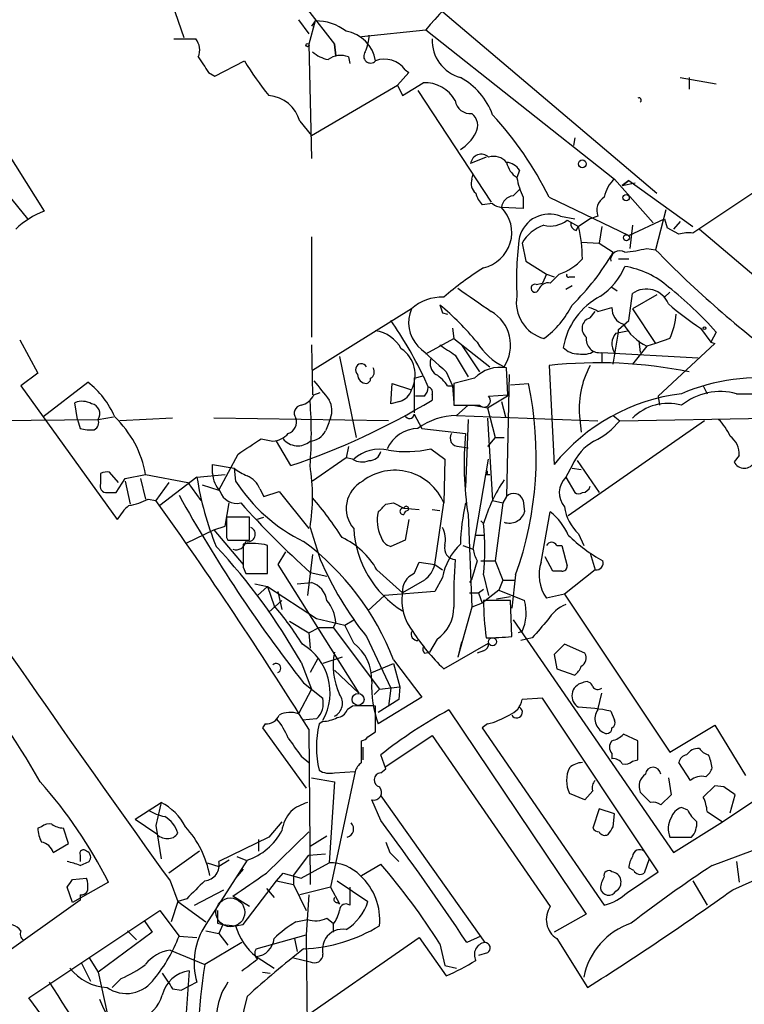
# Model space of a CAD drawing. Extents: x 8 to 21807, y -20653 to 1259.
# Drawn here: x 655 to 703, y 831 to 895 of the extents above; entities that cross this region are included whole.
import ezdxf

# ---------------------------------------------------------------- set-up
doc = ezdxf.new("R2010")
doc.units = 0
doc.header["$MEASUREMENT"] = 0
doc.layers.add('MAIN', color=5, linetype='CONTINUOUS')

msp = doc.modelspace()

# ---------------------------------------------------------------- linework, layer by layer
at = {"layer": 'MAIN'}
for p, q in [((666.3267, 894.3031), (665.5647, 896.5044)), ((674.4547, 896.1657), (676.2327, 893.8797)), ((683.0907, 896.2504), (697.484, 884.0584)), ((673.862, 895.4884), (674.5393, 894.5571)), ((674.9627, 895.4037), (674.5393, 893.8797)), ((674.9627, 895.4037), (674.7087, 895.0651)), ((678.0107, 894.3877), (682.244, 894.8111)), ((682.244, 894.8111), (694.69, 884.9897)), ((665.6493, 894.2184), (667.0887, 894.2184)), ((674.5393, 893.8797), (674.7087, 886.3444)), ((676.3173, 893.1177), (676.2327, 893.8797)), ((676.2327, 893.8797), (676.3173, 893.1177)), ((668.3587, 891.7631), (670.306, 892.7791)), ((677.164, 893.0331), (677.2487, 892.6097)), ((667.9353, 892.0171), (668.3587, 891.7631)), ((681.1433, 892.0171), (680.3813, 891.1704)), ((680.8893, 892.1864), (681.1433, 892.0171)), ((680.72, 890.4931), (682.0747, 891.3397)), ((699.008, 891.6784), (701.3787, 891.2551)), ((699.6007, 891.6784), (699.6007, 890.9164)), ((674.7087, 887.8684), (680.3813, 891.1704)), ((680.3813, 891.1704), (680.72, 890.4931)), ((681.736, 890.8317), (686.562, 883.4657)), ((653.2033, 889.0537), (657.098, 882.8731)), ((673.9467, 888.7997), (674.7087, 887.8684)), ((651.1713, 888.2917), (655.9973, 882.3651)), ((692.0653, 887.6991), (691.9807, 887.1911)), ((686.2233, 886.4291), (685.2073, 886.0057)), ((688.4247, 885.5824), (688.2553, 885.0744)), ((685.292, 884.9897), (685.3767, 885.3284)), ((694.69, 884.9897), (697.23, 882.1111)), ((695.198, 884.5664), (695.6213, 884.9051)), ((695.6213, 884.9051), (695.198, 884.5664)), ((695.6213, 884.9051), (699.8547, 881.8571)), ((704.9347, 884.8204), (699.8547, 881.4337)), ((688.0013, 883.8891), (688.4247, 884.3124)), ((695.198, 884.5664), (696.0447, 884.7357)), ((688.6787, 883.8044), (688.6787, 883.0424)), ((690.372, 883.8044), (695.6213, 881.2644)), ((686.6467, 883.3811), (685.9693, 883.2964)), ((688.6787, 883.0424), (687.2393, 883.1271)), ((698.0767, 882.9577), (697.3993, 880.3331)), ((691.134, 882.5344), (692.0653, 882.3651)), ((691.5573, 882.2804), (692.3193, 881.8571)), ((693.0813, 882.3651), (692.3193, 881.8571)), ((693.5893, 882.5344), (693.0813, 882.3651)), ((695.6213, 881.2644), (697.992, 882.3651)), ((697.992, 882.3651), (698.1613, 881.7724)), ((699.008, 882.1957), (698.5847, 881.6877)), ((692.15, 881.6031), (692.3193, 881.8571)), ((693.8433, 881.8571), (693.674, 880.7564)), ((695.8753, 881.9417), (695.706, 880.4177)), ((698.9233, 881.3491), (698.1613, 881.7724)), ((700.278, 881.6877), (713.5707, 870.4271)), ((674.7087, 881.1797), (674.7087, 874.5757)), ((688.594, 880.7564), (688.848, 879.5711)), ((692.4887, 880.8411), (693.674, 880.7564)), ((693.674, 880.7564), (694.6053, 880.1637)), ((696.8067, 880.4177), (697.3993, 880.3331)), ((688.848, 879.5711), (690.2027, 878.7244)), ((694.944, 879.7404), (695.6213, 879.7404)), ((690.2027, 878.7244), (689.9487, 878.1317)), ((690.2027, 878.7244), (690.7107, 878.5551)), ((691.0493, 878.7244), (690.4567, 878.1317)), ((691.7267, 878.5551), (692.0653, 878.5551)), ((689.5253, 878.0471), (689.9487, 878.1317)), ((691.896, 877.9624), (691.4727, 877.7084)), ((694.5207, 877.8777), (694.8593, 877.6237)), ((695.6213, 875.6764), (695.8753, 877.4544)), ((697.484, 877.3697), (695.8753, 876.4384)), ((698.3307, 877.5391), (697.992, 877.2004)), ((697.992, 877.2004), (698.3307, 877.5391)), ((681.3127, 876.4384), (674.7933, 872.3744)), ((693.5893, 876.2691), (694.5207, 876.5231)), ((695.8753, 876.4384), (697.3993, 874.1524)), ((683.3447, 876.1844), (683.6833, 876.0997)), ((693.0813, 875.8457), (693.42, 876.2691)), ((694.944, 875.0837), (695.6213, 875.6764)), ((684.022, 875.1684), (684.1067, 874.4911)), ((700.3627, 875.1684), (701.04, 874.2371)), ((655.4893, 874.4064), (656.6747, 872.2051)), ((682.244, 873.4751), (684.1067, 874.4911)), ((684.1067, 874.4911), (686.4773, 872.6284)), ((694.6053, 872.7977), (694.944, 874.9144)), ((694.7747, 874.8297), (695.5367, 874.9991)), ((698.3307, 874.4911), (697.3993, 874.1524)), ((701.3787, 874.9144), (701.04, 874.2371)), ((674.7087, 874.0677), (674.7933, 870.7657)), ((684.6147, 874.0677), (685.8, 872.2897)), ((696.8067, 873.9831), (695.8753, 872.7977)), ((696.2987, 874.3217), (696.3833, 873.5597)), ((697.3993, 874.1524), (696.8067, 873.9831)), ((701.294, 874.1524), (697.5687, 870.6811)), ((701.04, 874.2371), (701.294, 874.1524)), ((676.5713, 873.3057), (677.672, 867.9717)), ((684.1913, 873.3904), (685.038, 871.9511)), ((693.8433, 873.5597), (693.8433, 872.8824)), ((693.8433, 873.5597), (700.1933, 873.2211)), ((687.6627, 870.7657), (687.578, 872.5437)), ((690.372, 872.7131), (690.7107, 866.1937)), ((656.6747, 872.2051), (655.574, 871.3584)), ((681.482, 871.8664), (682.0747, 872.0357)), ((681.482, 871.8664), (681.482, 869.5804)), ((682.0747, 872.0357), (682.4133, 871.2737)), ((683.5987, 872.2897), (684.022, 871.3584)), ((685.4613, 871.8664), (684.1067, 871.5277)), ((687.7473, 872.1204), (687.578, 864.0771)), ((655.574, 871.3584), (661.924, 862.5531)), ((657.0133, 869.3264), (659.9767, 871.6124)), ((679.958, 870.1731), (680.0427, 871.5277)), ((680.0427, 871.5277), (681.3127, 871.1044)), ((683.6833, 871.3584), (684.022, 871.3584)), ((684.022, 871.3584), (684.1067, 870.2577)), ((684.1067, 871.5277), (684.1067, 870.0884)), ((687.832, 871.4431), (689.0173, 871.5277)), ((700.532, 871.3584), (700.786, 870.8504)), ((674.878, 870.7657), (675.3013, 870.9351)), ((682.1593, 870.6811), (681.5667, 870.6811)), ((682.6673, 870.7657), (682.6673, 870.4271)), ((686.308, 869.9191), (687.7473, 870.7657)), ((686.3927, 870.6811), (687.6627, 870.7657)), ((697.5687, 870.6811), (697.6533, 870.0884)), ((702.7333, 870.8504), (705.104, 870.8504)), ((659.2993, 869.1571), (659.13, 870.2577)), ((680.5507, 870.3424), (679.958, 870.1731)), ((684.1067, 870.0884), (685.8, 870.0884)), ((684.276, 869.4111), (685.038, 870.0884)), ((685.3767, 870.0884), (686.308, 869.9191)), ((686.308, 869.9191), (686.816, 867.9717)), ((687.2393, 870.3424), (687.4933, 869.3264)), ((660.654, 869.1571), (661.67, 869.3264)), ((665.5647, 869.2417), (662.0933, 869.0724)), ((679.7887, 869.0724), (668.274, 869.2417)), ((681.482, 869.4957), (681.99, 868.5644)), ((684.276, 869.4111), (693.5893, 869.0724)), ((686.308, 869.2417), (686.6467, 863.8231)), ((694.6053, 869.4111), (695.0287, 869.0724)), ((695.0287, 869.0724), (710.692, 869.3264)), ((645.7527, 868.9877), (660.654, 869.1571)), ((659.2993, 869.1571), (659.4687, 868.5644)), ((681.99, 868.5644), (684.8687, 868.2257)), ((685.038, 869.1571), (684.8687, 864.6697)), ((700.6167, 869.0724), (691.642, 862.8071)), ((692.404, 869.1571), (692.4887, 868.3104)), ((671.4067, 867.8871), (672.1687, 867.7177)), ((686.816, 867.9717), (686.308, 867.3791)), ((686.816, 867.9717), (687.4087, 867.9717)), ((673.354, 866.1091), (672.4227, 867.7177)), ((677.164, 867.3791), (676.9947, 866.6171)), ((684.4453, 867.3791), (685.038, 867.2944)), ((668.6127, 864.5004), (669.8827, 866.8711)), ((676.9947, 866.6171), (674.7933, 865.0931)), ((677.418, 866.5324), (676.9947, 866.6171)), ((682.5827, 867.2097), (683.514, 866.5324)), ((702.9027, 866.7864), (702.564, 866.3631)), ((668.1893, 865.6011), (668.1893, 866.1937)), ((668.1893, 866.1937), (669.6287, 865.9397)), ((669.6287, 865.9397), (669.7133, 865.0931)), ((683.514, 866.5324), (683.4293, 863.6537)), ((685.3767, 860.6057), (686.3927, 866.5324)), ((691.896, 866.1091), (691.4727, 865.3471)), ((691.896, 865.9397), (692.4887, 865.8551)), ((692.2347, 866.4477), (693.674, 864.3311)), ((660.8233, 865.6011), (660.8233, 864.9237)), ((662.0087, 865.0084), (661.416, 865.6857)), ((662.432, 865.2624), (663.7867, 865.5164)), ((663.7867, 865.5164), (666.5807, 865.0084)), ((667.1733, 865.3471), (664.718, 863.4844)), ((667.1733, 865.3471), (669.036, 865.5164)), ((686.2233, 865.5164), (686.4773, 865.5164)), ((691.4727, 865.3471), (692.0653, 864.3311)), ((661.8393, 864.3311), (662.432, 865.2624)), ((662.432, 865.0931), (662.7707, 863.5691)), ((663.448, 865.2624), (663.7867, 863.9077)), ((665.3107, 865.0084), (664.464, 863.8231)), ((666.5807, 865.0084), (667.4273, 863.8231)), ((667.512, 864.8391), (668.6127, 864.5004)), ((661.2467, 864.3311), (661.8393, 864.3311)), ((671.322, 864.5851), (671.576, 864.0771)), ((671.576, 864.0771), (672.592, 864.4157)), ((672.592, 864.4157), (674.5393, 861.9604)), ((687.578, 864.0771), (687.324, 863.6537)), ((663.956, 863.9077), (664.464, 863.8231)), ((669.036, 862.1297), (669.29, 863.6537)), ((679.6193, 863.5691), (680.1273, 863.6537)), ((682.8367, 859.5897), (683.4293, 863.6537)), ((686.6467, 863.8231), (687.324, 863.6537)), ((687.324, 863.6537), (686.816, 859.8437)), ((688.6787, 863.8231), (688.7633, 863.0611)), ((670.6447, 862.7224), (669.1207, 862.7224)), ((670.6447, 861.1984), (670.6447, 862.7224)), ((671.068, 862.5531), (671.576, 862.7224)), ((680.8047, 863.3151), (681.8207, 863.2304)), ((682.6673, 863.2304), (683.1753, 863.1457)), ((685.038, 862.8917), (685.292, 856.7957)), ((689.864, 859.7591), (690.4567, 863.0611)), ((668.274, 861.8757), (669.036, 862.1297)), ((674.624, 862.0451), (675.3013, 859.9284)), ((681.1433, 862.5531), (680.8893, 861.1984)), ((685.8847, 862.4684), (686.054, 862.2991)), ((666.496, 861.0291), (668.274, 861.8757)), ((668.274, 861.8757), (670.2213, 859.5897)), ((685.546, 861.5371), (686.1387, 861.5371)), ((692.3193, 861.6217), (692.658, 860.8597)), ((669.1207, 861.3677), (669.2053, 861.1984)), ((669.2053, 861.1984), (670.6447, 861.1984)), ((671.83, 858.9971), (671.83, 860.8597)), ((680.8893, 861.1984), (679.958, 860.7751)), ((684.6993, 860.8597), (685.3767, 860.6057)), ((690.88, 860.8597), (691.2187, 860.8597)), ((691.2187, 860.8597), (691.5573, 859.5051)), ((673.0153, 860.4364), (672.5073, 859.5897)), ((674.7933, 860.2671), (674.4547, 857.5577)), ((690.626, 859.1664), (690.118, 860.0977)), ((693.0813, 860.3517), (693.42, 859.2511)), ((672.5073, 859.5897), (677.8413, 851.1231)), ((681.482, 858.9971), (681.8207, 859.7591)), ((681.8207, 859.7591), (682.8367, 859.5897)), ((682.8367, 859.5897), (683.3447, 859.2511)), ((685.8847, 859.8437), (686.816, 859.8437)), ((686.816, 859.8437), (687.324, 858.5737)), ((670.2213, 859.4204), (670.3907, 858.9971)), ((670.3907, 858.9971), (671.83, 858.9971)), ((674.624, 859.0817), (675.7247, 858.8277)), ((679.0267, 859.2511), (680.72, 857.7271)), ((686.054, 858.9124), (686.3927, 857.5577)), ((688.1707, 858.9124), (687.9167, 856.7111)), ((691.2187, 859.1664), (690.626, 859.1664)), ((693.42, 859.2511), (691.388, 857.6424)), ((670.9833, 858.3197), (671.83, 858.1504)), ((671.83, 858.1504), (671.1527, 857.5577)), ((671.83, 858.1504), (672.2533, 856.8804)), ((671.83, 858.1504), (675.0473, 856.0337)), ((673.7773, 858.3197), (674.7087, 858.4044)), ((682.1593, 858.5737), (680.72, 857.7271)), ((683.3447, 858.7431), (682.8367, 857.8117)), ((685.292, 858.6584), (685.1227, 858.4044)), ((687.324, 858.5737), (687.07, 857.8964)), ((687.324, 858.5737), (688.086, 858.5737)), ((672.5073, 857.8117), (672.7613, 856.6264)), ((679.5347, 857.5577), (678.434, 856.5417)), ((682.8367, 857.8117), (679.5347, 857.5577)), ((685.1227, 857.7271), (685.7153, 857.7271)), ((685.7153, 857.7271), (686.054, 857.9811)), ((685.7153, 857.7271), (685.9693, 857.0497)), ((687.07, 857.8964), (685.9693, 857.0497)), ((687.07, 857.8964), (688.7633, 857.2191)), ((691.388, 857.6424), (690.2027, 857.3884)), ((691.388, 857.6424), (698.3307, 847.2284)), ((671.9147, 856.4571), (672.7613, 857.2191)), ((685.9693, 857.0497), (685.292, 856.7957)), ((687.832, 857.2191), (686.054, 857.2191)), ((687.832, 857.4731), (686.9007, 857.3037)), ((687.9167, 854.8484), (687.832, 857.2191)), ((685.292, 856.7957), (684.3607, 853.4937)), ((673.2693, 855.8644), (674.5393, 855.1024)), ((675.0473, 856.0337), (676.91, 855.6104)), ((676.3173, 855.7797), (676.148, 855.4411)), ((676.91, 855.6104), (677.5027, 855.9491)), ((677.5027, 854.4251), (676.91, 855.6104)), ((688.0013, 855.9491), (698.5847, 840.6244)), ((674.5393, 855.1024), (675.2167, 855.4411)), ((674.5393, 855.1024), (674.624, 854.0864)), ((675.2167, 855.4411), (676.148, 855.4411)), ((676.148, 855.4411), (679.196, 851.3771)), ((688.594, 855.1871), (688.34, 855.1024)), ((678.3493, 854.8484), (679.958, 851.4617)), ((683.006, 854.6791), (682.498, 853.8324)), ((683.4293, 852.7317), (686.3927, 854.4251)), ((684.6147, 854.5097), (684.3607, 853.4937)), ((689.2713, 854.7637), (688.5093, 854.5944)), ((691.388, 854.3404), (690.7107, 853.6631)), ((692.7427, 853.7477), (691.388, 854.3404)), ((682.1593, 853.7477), (682.498, 853.8324)), ((686.054, 853.9171), (685.6307, 853.7477)), ((690.7107, 853.6631), (690.88, 852.7317)), ((674.0313, 853.1551), (674.7087, 851.3771)), ((675.132, 853.4091), (674.624, 852.4777)), ((676.7407, 853.4937), (675.4707, 853.0704)), ((678.688, 852.4777), (680.1273, 853.0704)), ((680.1273, 853.3244), (681.99, 850.8691)), ((680.1273, 853.0704), (680.5507, 851.5464)), ((676.2327, 852.6471), (677.8413, 851.1231)), ((690.88, 852.7317), (692.0653, 852.3084)), ((674.2007, 851.8004), (675.4707, 850.7844)), ((674.7087, 851.3771), (673.862, 849.7684)), ((679.196, 851.3771), (678.8573, 851.0384)), ((679.196, 851.3771), (680.5507, 851.5464)), ((679.958, 851.4617), (679.7887, 850.2764)), ((680.5507, 851.5464), (680.466, 850.6997)), ((693.5893, 850.0224), (693.8433, 851.1231)), ((681.99, 850.8691), (679.1113, 849.0911)), ((680.466, 850.6997), (679.1113, 849.8531)), ((689.9487, 850.7844), (688.594, 850.6997)), ((697.5687, 839.3544), (689.9487, 850.7844)), ((677.418, 850.2764), (677.0793, 850.0224)), ((678.942, 848.5831), (678.942, 850.2764)), ((683.768, 850.0224), (692.8273, 836.5604)), ((694.436, 849.9377), (694.69, 849.3451)), ((671.6607, 849.0911), (671.4913, 848.8371)), ((675.0473, 849.4297), (674.116, 849.3451)), ((675.4707, 849.2604), (675.2167, 849.0911)), ((686.308, 849.0911), (685.9693, 848.8371)), ((671.4913, 848.8371), (674.37, 844.8577)), ((674.5393, 848.7524), (674.624, 838.5077)), ((678.434, 848.2444), (678.942, 848.5831)), ((685.9693, 848.8371), (694.0127, 837.1531)), ((696.214, 847.9904), (695.2827, 848.4137)), ((698.3307, 847.2284), (701.294, 849.0064)), ((701.294, 849.0064), (703.326, 845.7044)), ((701.802, 842.6564), (710.5227, 848.4984)), ((678.0107, 846.5511), (678.0107, 847.9904)), ((679.6193, 846.2971), (682.6673, 848.3291)), ((682.6673, 848.3291), (690.4567, 837.0684)), ((696.214, 846.7204), (696.214, 847.9904)), ((678.0953, 847.5671), (678.0953, 846.7204)), ((694.5207, 847.1437), (694.5207, 846.8051)), ((674.0313, 846.9744), (674.5393, 846.5511)), ((679.6193, 846.1277), (679.2807, 847.0591)), ((695.8753, 846.6357), (696.214, 846.7204)), ((699.6853, 845.3657), (698.9233, 846.5511)), ((677.5873, 845.9584), (675.9787, 838.3384)), ((676.2327, 845.8737), (677.5873, 845.9584)), ((679.2807, 845.8737), (679.6193, 846.1277)), ((674.7087, 845.5351), (676.2327, 845.2811)), ((676.2327, 845.2811), (675.894, 839.9471)), ((698.246, 845.5351), (698.4153, 844.4344)), ((693.2507, 844.6884), (692.7427, 844.0957)), ((697.0607, 843.9264), (696.3833, 844.6037)), ((701.294, 845.0271), (700.532, 844.2651)), ((701.8867, 844.9424), (701.294, 845.0271)), ((663.1093, 842.8257), (664.8027, 843.9264)), ((679.2807, 842.7411), (678.688, 844.0957)), ((679.2807, 844.3497), (686.1387, 834.6977)), ((692.7427, 844.0957), (691.7267, 844.5191)), ((698.4153, 844.4344), (697.738, 843.7571)), ((702.31, 843.2491), (702.6487, 844.4344)), ((693.674, 843.5031), (693.2507, 842.2331)), ((694.69, 843.1644), (693.674, 843.5031)), ((699.516, 843.4184), (699.0927, 843.5877)), ((700.786, 843.3337), (701.802, 842.6564)), ((663.1093, 842.8257), (664.464, 841.8944)), ((672.7613, 842.6564), (671.9147, 841.6404)), ((694.6053, 842.3177), (694.69, 843.1644)), ((698.5847, 840.6244), (701.802, 842.6564)), ((656.9287, 842.3177), (656.6747, 842.2331)), ((658.7067, 841.2171), (658.368, 842.2331)), ((664.464, 842.4024), (664.8027, 840.2011)), ((671.7453, 839.2697), (674.5393, 841.9791)), ((671.9147, 841.6404), (668.6127, 840.0317)), ((671.2373, 841.4711), (671.2373, 840.7091)), ((674.624, 841.0477), (675.7247, 841.7251)), ((679.6193, 841.3017), (679.8733, 840.6244)), ((698.3307, 841.6404), (699.77, 841.6404)), ((657.6907, 840.6244), (658.7067, 841.2171)), ((667.3427, 840.7091), (665.3107, 839.2697)), ((701.1247, 839.7777), (704.7653, 841.1324)), ((659.4687, 840.4551), (659.4687, 840.0317)), ((659.4687, 839.7777), (660.0613, 840.0317)), ((670.4753, 840.1164), (667.766, 835.8831)), ((669.29, 840.1164), (668.6127, 839.6931)), ((669.798, 840.3704), (670.3907, 840.1164)), ((673.5233, 839.1004), (674.5393, 840.4551)), ((674.5393, 840.4551), (675.64, 840.5397)), ((679.8733, 840.6244), (680.466, 840.0317)), ((696.976, 840.2011), (696.6373, 839.2697)), ((702.7333, 840.0317), (702.9027, 838.6771)), ((667.8507, 839.9471), (668.6127, 839.6931)), ((670.2213, 839.5237), (669.7133, 838.9311)), ((674.0313, 838.9311), (675.894, 839.9471)), ((678.0107, 839.1004), (679.2807, 839.8624)), ((695.5367, 837.9997), (697.5687, 839.3544)), ((695.96, 839.4391), (695.6213, 839.6084)), ((658.9607, 838.8464), (659.892, 838.9311)), ((665.3953, 838.7617), (665.9033, 837.4071)), ((670.2213, 835.8831), (672.4227, 838.7617)), ((672.4227, 838.7617), (672.846, 839.2697)), ((672.4227, 838.7617), (673.5233, 838.5077)), ((672.846, 839.2697), (674.0313, 838.9311)), ((673.5233, 839.1004), (673.5233, 838.5077)), ((676.402, 838.7617), (678.434, 837.4071)), ((699.8547, 838.7617), (700.786, 837.1531)), ((702.4793, 838.1691), (704.596, 839.1004)), ((658.9607, 837.3224), (658.622, 838.3384)), ((661.3313, 838.6771), (658.9607, 837.3224)), ((667.004, 837.1531), (668.9513, 838.1691)), ((671.7453, 838.2537), (672.2533, 837.6611)), ((673.5233, 838.5077), (674.37, 836.8144)), ((675.9787, 838.3384), (673.9467, 837.8304)), ((675.9787, 838.3384), (676.5713, 837.2377)), ((677.2487, 838.3384), (677.2487, 837.1531)), ((659.4687, 837.4917), (636.1853, 820.8971)), ((659.4687, 837.8304), (659.4687, 837.4917)), ((665.9033, 837.4071), (665.48, 836.0524)), ((666.496, 837.5764), (665.9033, 837.4071)), ((665.9033, 837.4071), (667.766, 836.0524)), ((670.6447, 837.0684), (669.544, 837.7457)), ((674.5393, 837.8304), (674.37, 835.2057)), ((656.082, 831.0571), (664.718, 836.8144)), ((664.718, 836.8144), (665.988, 835.1211)), ((676.402, 837.3224), (676.5713, 837.2377)), ((663.702, 836.1371), (664.21, 835.3751)), ((673.6927, 836.0524), (674.4547, 836.2217)), ((675.7247, 836.3064), (676.148, 835.9677)), ((692.8273, 836.5604), (690.7107, 835.3751)), ((662.6013, 835.4597), (663.194, 834.8671)), ((667.766, 835.4597), (668.6127, 835.2904)), ((668.528, 835.9677), (668.8667, 835.8831)), ((668.8667, 835.8831), (668.6127, 835.2904)), ((668.8667, 835.8831), (669.7133, 835.7984)), ((669.7133, 835.7984), (670.2213, 835.8831)), ((676.148, 835.8831), (676.148, 835.3751)), ((664.21, 835.3751), (660.654, 832.7504)), ((665.988, 835.1211), (667.1733, 835.0364)), ((668.6127, 835.2904), (669.2053, 834.5284)), ((671.068, 834.2744), (674.37, 835.2057)), ((673.5233, 829.2791), (681.8207, 835.0364)), ((673.608, 834.9517), (673.7773, 834.1051)), ((674.37, 835.2057), (674.5393, 820.7277)), ((681.8207, 835.0364), (683.5987, 832.4964)), ((685.8847, 835.1211), (684.9533, 834.6977)), ((690.88, 834.9517), (692.912, 831.7344)), ((665.3953, 834.1897), (667.6813, 833.2584)), ((670.1367, 834.6977), (667.6813, 833.2584)), ((683.1753, 834.6131), (683.514, 833.1737)), ((660.0613, 833.6817), (660.654, 832.7504)), ((671.068, 833.7664), (672.2533, 833.0044)), ((673.5233, 833.6817), (674.624, 833.4277)), ((686.308, 834.0204), (685.7153, 833.8511)), ((659.5533, 833.3431), (660.146, 832.1577)), ((683.514, 833.1737), (684.276, 833.0044)), ((660.654, 832.7504), (661.2467, 830.0411)), ((662.178, 832.3271), (661.5853, 831.7344)), ((666.6653, 832.8351), (666.242, 827.2471)), ((671.4913, 832.7504), (671.9993, 832.6657)), ((665.5647, 831.6497), (666.1573, 831.5651)), ((667.1733, 832.0731), (666.1573, 831.5651)), ((657.7753, 828.7711), (656.082, 831.0571))]:
    msp.add_line(p, q, dxfattribs=at)
for centre, radius in [((674.4546, 893.8163), 0.1058), ((692.5656, 885.9904), 0.2558), ((695.452, 883.7621), 0.2116), ((695.4761, 881.1254), 0.201), ((700.6166, 875.1685), 0.0846), ((686.6466, 854.5098), 0.2677), ((677.7885, 850.7115), 0.3947)]:
    msp.add_circle(centre, radius, dxfattribs=at)
at = {"layer": 'MAIN', "color": 5}
msp.add_circle((669.3746, 836.6874), 0.949, dxfattribs=at)
at = {"layer": 'MAIN'}
for centre, radius, start, end in [((712.5188, 869.1804), 39.6673, 118.503103, 139.748688), ((675.0416, 892.2535), 3.1512, 51.69827, 91.434732), ((676.6256, 892.41), 2.3456, 9.053518, 80.946482), ((675.3633, 894.6209), 3.1589, 336.705668, 357.305524), ((666.1995, 893.4866), 1.1516, 336.807943, 39.453935), ((685.2262, 894.142), 2.56, 178.289852, 254.219996), ((676.2331, 894.9812), 2.1595, 228.185346, 258.682263), ((678.6096, 893.0826), 0.45, 140.029791, 317.602154), ((921.5849, 1061.8423), 305.2519, 213.574175, 213.803368), ((684.6185, 901.1421), 16.5767, 210.29836, 219.971526), ((676.6361, 891.7533), 1.3844, 67.584522, 126.671242), ((679.5346, 891.2308), 1.6578, 35.198991, 110.943966), ((682.1677, 889.0233), 2.3183, 29.203197, 92.299105), ((682.3692, 887.6755), 4.5489, 19.89013, 61.639443), ((671.7421, 888.2201), 2.2795, 14.730002, 85.657585), ((685.1808, 890.302), 1.0004, 188.484041, 276.381298), ((696.2987, 890.1967), 0.1527, 303.66924, 123.700477), ((684.663, 888.5215), 1.0069, 331.281451, 51.338414), ((669.8562, 873.6899), 22.8736, 26.24377, 42.77248), ((683.002, 889.3669), 2.8703, 302.164077, 332.41364), ((685.9059, 885.921), 0.7037, 46.226469, 173.087058), ((686.7313, 885.3708), 1.1112, 40.360804, 107.741921), ((687.4932, 884.9894), 1.1043, 32.481141, 85.595723), ((689.1866, 886.429), 1.6439, 191.886863, 235.491118), ((686.0399, 884.6934), 0.8045, 158.38772, 232.124392), ((692.4018, 885.7512), 4.2014, 189.270185, 207.604959), ((696.0477, 883.4277), 2.0696, 130.99737, 169.512657), ((687.1736, 884.464), 1.6774, 193.993164, 224.113543), ((688.1283, 883.0001), 0.898, 98.130102, 171.869898), ((694.5631, 882.9153), 1.0457, 121.759702, 201.362857), ((658.9325, 877.9343), 5.2685, 110.377338, 134.567825), ((685.5434, 881.466), 2.3739, 282.420949, 44.40607), ((687.2981, 884.0826), 0.9573, 227.120783, 266.478547), ((690.379, 880.6577), 2.0228, 68.084983, 165.045228), ((690.4565, 883.6353), 1.7457, 255.970125, 309.092426), ((690.8217, 879.5178), 2.5489, 108.017683, 150.925964), ((692.2601, 882.0434), 0.4539, 171.421795, 255.960695), ((682.734, 879.6333), 9.8399, 0.623635, 13.06161), ((708.7912, 878.3429), 20.5631, 172.070429, 182.948688), ((699.6006, 879.0623), 2.385, 83.883985, 106.498134), ((695.0286, 879.6679), 0.6005, 55.661518, 189.277214), ((693.792, 893.2963), 13.2267, 276.840141, 283.174914), ((744.6363, 925.9158), 65.6439, 223.978941, 233.890846), ((689.8649, 882.152), 3.6265, 289.062483, 318.317652), ((680.3968, 888.4603), 16.4534, 314.338349, 329.718572), ((698.1639, 860.0827), 22.5859, 122.42331, 130.721262), ((691.4233, 880.8524), 4.2638, 303.211517, 337.669568), ((694.4706, 873.591), 5.7122, 48.62885, 80.968397), ((691.642, 878.6397), 0.1198, 135, 315.033843), ((1066.4493, 1427.3386), 669.322, 235.1898408, 235.4190309), ((689.4484, 877.7969), 0.2617, 72.914974, 340.235729), ((690.2974, 877.5209), 0.6312, 75.382563, 162.719079), ((696.7897, 876.1673), 1.5788, 22.72064, 125.391293), ((683.6945, 859.3568), 23.5536, 41.339567, 51.843989), ((683.2654, 874.335), 2.8701, 86.726266, 132.872216), ((690.6588, 876.8519), 2.4423, 169.782865, 255.160313), ((696.0717, 873.0247), 4.8478, 118.497835, 169.617032), ((683.3332, 875.5226), 2.2184, 155.617393, 223.946156), ((810.2599, 918.7884), 133.8752, 198.327138, 198.556321), ((672.1253, 863.1865), 17.4503, 39.291255, 50.711309), ((686.4855, 879.3819), 6.0421, 305.957236, 333.568535), ((692.4015, 874.3162), 2.2858, 58.691043, 74.906469), ((695.609, 876.4624), 1.09, 176.807632, 252.580751), ((708.291, 887.7973), 14.9113, 227.650579, 237.8798), ((656.3777, 859.5312), 28.5779, 25.948167, 34.39906), ((685.28, 874.0522), 2.5609, 326.223062, 59.959849), ((693.2719, 875.1472), 0.7241, 105.262753, 232.11877), ((694.1205, 876.459), 4.6474, 334.948027, 355.565931), ((694.6893, 874.9991), 0.2684, 341.605552, 18.37419), ((698.4141, 877.2115), 3.6065, 209.741137, 243.531576), ((678.5597, 872.6509), 2.3791, 29.258576, 80.753058), ((693.7163, 874.4487), 0.898, 171.869898, 278.130102), ((695.5677, 874.139), 1.0516, 138.944259, 213.42563), ((679.4499, 872.078), 2.1019, 332.405998, 55.668795), ((1106.0046, 1338.7972), 629.3298, 227.611093, 227.8402828), ((852.9928, 1127.7058), 305.2381, 236.196632, 236.425836), ((689.1465, 876.336), 4.0947, 210.83681, 244.886907), ((692.2816, 874.8156), 1.341, 223.153753, 271.610952), ((683.387, 872.84), 0.8572, 159.770189, 237.090466), ((692.6157, 874.8295), 1.3865, 257.655866, 301.266381), ((678.0107, 872.4238), 0.3957, 31.142588, 230.06465), ((678.3978, 872.2776), 0.4597, 296.553903, 35.366724), ((687.14, 870.2663), 2.3191, 79.11354, 136.373242), ((693.6001, 842.285), 30.5988, 78.690692, 96.055825), ((698.3032, 869.876), 5.9428, 151.484413, 186.948032), ((678.3353, 872.1063), 0.5788, 178.604026, 271.386078), ((678.307, 871.824), 0.2993, 278.124688, 8.143638), ((681.6096, 870.0467), 2.4537, 32.315026, 57.684974), ((704.2787, 858.5332), 13.3644, 82.447286, 112.832906), ((656.2928, 866.9127), 5.9715, 23.841394, 51.908574), ((992.8857, 1125.0619), 406.5988, 218.545221, 218.774404), ((681.4578, 871.3325), 0.9573, 317.120783, 356.478547), ((682.3429, 870.921), 0.3597, 334.418165, 78.711937), ((666.4543, 866.7058), 23.0725, 340.258377, 12.063121), ((673.721, 871.3442), 1.2936, 283.879402, 333.434949), ((680.2118, 871.4433), 1.1519, 287.110409, 342.889591), ((686.0964, 870.3847), 0.4191, 224.990333, 45.009667), ((700.6822, 858.1173), 12.832, 97.115546, 140.994314), ((701.675, 866.8286), 4.1587, 75.257349, 128.385039), ((659.5957, 869.1145), 1.2344, 59.042611, 112.164276), ((660.1376, 869.5381), 0.6418, 323.580088, 81.659053), ((658.1282, 911.1517), 47.5464, 288.676853, 301.071573), ((674.0986, 869.5705), 0.5224, 97.403975, 219.009262), ((648.2501, 868.2258), 26.4587, 355.411426, 4.588358), ((674.6093, 869.7396), 1.4571, 340.019245, 28.153213), ((698.2037, 866.9302), 3.2809, 74.278649, 135.208689), ((656.9521, 864.3181), 6.9389, 9.944506, 46.201115), ((672.9163, 868.9949), 0.8147, 289.235614, 17.634284), ((887.4678, 784.14), 227.9692, 158.080499, 158.309672), ((681.1767, 869.5159), 0.3059, 200.034312, 356.214575), ((684.2867, 865.1458), 4.2653, 90.143733, 126.727508), ((660.1463, 870.853), 2.3868, 253.507232, 276.101609), ((660.1883, 868.9454), 0.5116, 294.445809, 24.445809), ((681.7925, 866.2783), 2.2868, 91.415753, 155.964753), ((691.1348, 872.2041), 4.997, 296.127135, 321.191743), ((698.8255, 866.4583), 3.8335, 24.637661, 44.749525), ((416.6216, 1248.4137), 457.9475, 303.57549, 303.804652), ((672.0697, 869.1857), 1.4713, 273.858111, 319.271992), ((673.8161, 868.6533), 1.2362, 218.302226, 310.810938), ((674.5252, 868.9665), 1.2527, 274.523588, 332.862215), ((684.403, 867.9294), 0.552, 147.533584, 274.395521), ((705.9821, 866.2261), 21.2079, 174.58979, 189.045844), ((701.3746, 866.8466), 1.5292, 357.743981, 52.289319), ((694.9688, 864.8079), 3.337, 119.30893, 157.04941), ((679.1961, 864.7058), 2.4908, 76.23657, 132.83291), ((678.5539, 867.1886), 0.7418, 267.279935, 348.474956), ((680.9495, 874.9685), 7.9288, 261.581503, 281.887021), ((672.0875, 869.078), 3.9868, 231.921957, 246.147534), ((662.536, 864.0771), 12.2576, 350.457759, 9.542241), ((678.0531, 867.5914), 1.2348, 239.04818, 292.151227), ((703.2414, 866.6932), 0.7535, 205.980178, 334.016491), ((661.2465, 864.7545), 0.9465, 79.683783, 116.559637), ((686.6873, 868.3053), 19.7369, 188.620049, 202.428358), ((670.1038, 865.72), 1.9182, 183.553789, 222.840912), ((669.8829, 863.9925), 1.5564, 22.381136, 67.627074), ((680.2088, 862.3223), 3.4849, 22.46089, 127.335522), ((686.1387, 865.6857), 0.1893, 296.551513, 26.578587), ((692.479, 864.3278), 1.4323, 134.632289, 220.387395), ((661.2128, 864.7544), 0.4247, 156.507351, 274.578763), ((679.1503, 871.2149), 11.2487, 212.971552, 243.895091), ((679.0465, 863.2908), 2.038, 117.823751, 220.753766), ((696.8312, 858.9853), 11.2752, 146.687367, 162.908255), ((692.5218, 864.9094), 0.5806, 275.089001, 344.515509), ((748.9915, 910.3994), 95.0132, 209.12031, 218.078893), ((669.7939, 864.7801), 1.1556, 198.381639, 282.905798), ((657.7058, 849.2795), 22.5489, 32.417775, 40.729534), ((688.0521, 863.6199), 0.6586, 17.967351, 136.039614), ((692.3193, 864.6696), 0.4232, 233.116564, 306.883436), ((1486.6197, 1429.879), 1011.8444, 214.0279448, 215.7463387), ((664.6329, 861.114), 3.0674, 129.397568, 152.020577), ((662.0084, 867.6343), 4.2049, 279.27348, 297.59252), ((431.0474, 696.8726), 286.977, 31.954145, 35.574128), ((718.6378, 907.6675), 65.5576, 222.173381, 227.826619), ((552.3653, 990.3151), 179.6055, 314.885409, 315.114591), ((765.1159, 1032.8343), 189.3281, 243.327138, 243.556321), ((680.9599, 863.2727), 0.1609, 307.88123, 164.719894), ((699.0831, 860.5009), 14.5599, 167.49407, 178.254474), ((694.3733, 863.8305), 3.0162, 188.211501, 227.079734), ((1007.8204, 862.045), 338.7004, 179.885408, 180.114575), ((681.6096, 862.5109), 2.5582, 167.580026, 204.442101), ((680.7624, 863.1034), 0.2159, 78.700477, 281.299523), ((681.1007, 862.8497), 0.299, 98.075896, 171.924104), ((687.7594, 863.3755), 1.052, 250.52643, 342.61056), ((687.9992, 859.9268), 3.9829, 23.847829, 51.90119), ((670.5143, 861.596), 0.4979, 255.626037, 64.417919), ((681.6505, 861.1983), 1.894, 349.701647, 26.556934), ((669.1693, 860.6058), 16.9694, 354.272844, 5.72682), ((684.3215, 862.3446), 6.8297, 183.224877, 238.174692), ((680.2544, 861.7488), 1.0178, 196.930557, 253.069443), ((698.468, 868.3622), 9.6528, 224.996223, 241.944273), ((639.2581, 833.5137), 39.9369, 29.459631, 43.048014), ((669.7609, 861.2037), 0.6361, 250.063835, 351.86735), ((1051.221, 860.1824), 381.0005, 179.885409, 180.114592), ((670.8174, 856.9463), 4.0423, 75.492783, 98.480093), ((663.6375, 846.9272), 17.6872, 21.203709, 53.328807), ((674.558, 856.7175), 5.137, 29.551753, 64.855688), ((687.4885, 857.9316), 4.2225, 134.478995, 168.919723), ((684.2148, 860.6574), 0.7294, 163.898153, 268.153656), ((690.5413, 860.6904), 0.3786, 26.558284, 153.434949), ((687.5363, 860.9022), 2.1799, 187.817489, 209.050775), ((695.0335, 868.3133), 21.4398, 203.022332, 218.905091), ((681.2275, 859.9288), 1.6445, 304.513368, 348.100396), ((712.3283, 857.6011), 28.2331, 175.271649, 181.634688), ((981.8158, 774.5676), 308.2169, 163.938103, 164.167263), ((692.2806, 858.8948), 2.5665, 160.320347, 215.940711), ((691.261, 859.4627), 0.2993, 261.875312, 8.143638), ((693.4923, 859.7031), 0.4578, 260.912195, 17.884844), ((681.9475, 857.8542), 1.2341, 112.160931, 185.911556), ((674.3388, 857.0593), 1.395, 6.577394, 74.623848), ((683.7907, 857.1856), 3.1181, 169.999046, 219.862037), ((658.5838, 844.9029), 18.1746, 31.28323, 41.225516), ((673.9861, 855.6616), 2.3342, 2.900159, 41.855119), ((706.3504, 857.385), 20.2971, 180.468317, 187.420284), ((685.835, 856.44), 3.0302, 335.576545, 14.898897), ((692.5024, 854.5642), 2.6124, 113.213566, 147.986015), ((681.4845, 856.8148), 2.6223, 305.466558, 359.582667), ((986.1538, 601.3354), 390.3398, 139.285716, 139.514879), ((681.7022, 855.0178), 0.4247, 156.507351, 274.56424), ((692.5183, 862.322), 13.213, 212.683013, 226.537289), ((672.2633, 851.1566), 3.6836, 330.542774, 59.804246), ((675.6324, 852.0057), 3.058, 357.739794, 52.294438), ((685.9439, 854.3574), 0.4539, 284.039305, 8.578205), ((685.7665, 880.8671), 26.1074, 271.002553, 274.72422), ((680.6622, 852.9517), 4.5162, 168.754757, 205.065332), ((682.5402, 854.044), 0.4825, 164.728219, 217.879149), ((692.1923, 853.4514), 0.625, 298.307585, 28.295169), ((590.143, 806.6837), 77.0635, 30.056378, 37.324129), ((672.3889, 852.7656), 0.3113, 292.355107, 135.013013), ((691.388, 853.2398), 1.1516, 306.024081, 342.896174), ((686.3144, 851.6115), 7.6313, 177.945373, 199.285192), ((692.7479, 850.9484), 0.8697, 101.581254, 240.472491), ((692.8273, 851.4475), 0.4348, 13.147711, 125.744477), ((675.7932, 850.462), 0.9683, 296.991064, 36.530264), ((693.5855, 851.7735), 0.4046, 214.14965, 309.584353), ((674.0396, 850.4882), 1.4614, 313.591598, 11.693606), ((687.3338, 850.8891), 1.2744, 288.934001, 351.452783), ((673.3264, 848.2358), 1.6235, 70.736935, 116.894914), ((676.3235, 850.3245), 0.8139, 275.534773, 338.212969), ((678.18, 469.2767), 381.0005, 89.885409, 90.114591), ((699.5681, 821.2173), 32.8539, 118.745537, 128.134091), ((688.2438, 849.8646), 0.3738, 208.944432, 61.055569), ((691.9446, 838.1222), 12.0753, 78.093112, 88.221812), ((694.4107, 849.4298), 1.0129, 144.191391, 246.862317), ((671.7094, 850.0427), 0.9528, 267.070332, 337.86583), ((668.7809, 846.381), 4.7495, 21.99384, 39.934081), ((681.9023, 847.5671), 6.8571, 167.158698, 192.841302), ((675.3555, 851.5173), 2.2598, 272.922039, 297.586725), ((684.9519, 854.429), 5.5075, 284.254498, 300.501835), ((694.3512, 849.1758), 0.3787, 296.585347, 26.55152), ((694.1699, 848.8129), 0.3516, 243.442237, 3.946307), ((694.1151, 849.618), 1.6774, 283.993164, 314.113543), ((969.9493, 1059.2287), 364.1694, 215.421722, 215.650892), ((677.9684, 848.5406), 0.5518, 274.396316, 327.536771), ((694.965, 847.567), 0.6137, 136.379798, 223.613443), ((700.2358, 846.5084), 0.9749, 87.519127, 145.607402), ((701.2087, 848.159), 1.1506, 216.016391, 252.917772), ((678.688, 845.6197), 1.1516, 126.024081, 162.896174), ((692.6241, 845.1967), 1.3553, 92.148008, 131.461517), ((694.6053, 846.1278), 0.6826, 29.738635, 97.11981), ((695.3674, 847.2282), 0.7804, 257.463229, 310.603684), ((699.5163, 846.4661), 0.5991, 98.157154, 171.842846), ((698.5608, 845.9047), 2.5823, 6.843478, 26.554136), ((675.9365, 847.2289), 1.3872, 238.741564, 282.329), ((679.3315, 845.3996), 0.4769, 96.11593, 253.491799), ((693.4197, 845.3657), 1.8929, 153.429534, 206.567759), ((697.23, 845.7297), 0.5115, 6.669261, 173.330739), ((700.024, 846.5511), 1.1516, 306.024081, 342.896174), ((634.075, 824.9834), 30.5029, 26.67518, 41.715793), ((693.8432, 844.9001), 0.6292, 132.268789, 199.661787), ((697.2938, 844.9846), 0.987, 125.403388, 202.701585), ((700.4472, 844.4772), 1.1704, 77.461104, 130.613507), ((678.828, 844.5875), 0.5113, 254.110013, 43.961831), ((575.2677, 654.1884), 228.953, 56.195341, 56.424524), ((1045.6383, 758.4883), 390.3017, 167.355408, 167.584588), ((663.1524, 840.6676), 3.6528, 26.854758, 63.141735), ((675.5036, 840.6602), 3.4305, 107.803783, 128.800661), ((697.23, 843.1644), 0.7806, 49.400298, 102.526419), ((698.5281, 843.2183), 2.2608, 2.925809, 27.581727), ((665.6353, 846.1423), 3.1999, 238.345929, 259.582729), ((675.3856, 841.6123), 2.6628, 139.724978, 170.240186), ((699.3889, 842.614), 1.0178, 106.919786, 163.067804), ((701.3351, 844.2218), 1.9886, 203.828505, 231.923362), ((664.1069, 841.3886), 1.8663, 15.725262, 59.407437), ((514.3717, 720.4172), 205.3244, 33.819959, 36.56677), ((699.7485, 842.1838), 1.5183, 151.409417, 200.970322), ((698.7324, 842.5507), 1.3803, 318.739101, 4.391702), ((658.9285, 842.3474), 2.2567, 182.903231, 207.605171), ((657.4368, 841.7248), 0.7809, 77.485518, 130.595723), ((658.452, 843.7552), 1.5244, 236.291169, 266.841227), ((661.5445, 837.8734), 6.5907, 10.729399, 42.401932), ((669.2047, 843.9234), 4.0135, 288.456618, 332.395516), ((676.9423, 842.178), 0.5549, 284.296745, 45.197143), ((693.7163, 842.5293), 0.5518, 212.463229, 265.603684), ((694.0551, 842.1909), 0.436, 209.063539, 299.034181), ((567.436, 926.7137), 152.6261, 326.200547, 326.42973), ((656.8172, 840.409), 0.8996, 13.852435, 82.880513), ((665.199, 842.5215), 0.9662, 220.470721, 271.601349), ((665.3106, 842.233), 0.6826, 262.88019, 330.261365), ((659.6985, 840.5518), 0.2494, 39.108347, 202.821392), ((659.7508, 840.314), 0.4196, 317.723556, 70.334234), ((696.341, 840.3492), 0.4662, 50.535911, 177.393531), ((656.1238, 830.1659), 10.1772, 70.812137, 75.790346), ((667.6071, 839.7927), 1.0336, 274.116421, 13.369387), ((697.1459, 839.5235), 1.527, 146.315136, 176.812677), ((675.9692, 837.2659), 2.6823, 43.15239, 91.606562), ((645.0556, 810.4004), 45.1594, 32.422713, 40.722864), ((694.309, 839.1216), 0.3147, 47.717737, 199.667298), ((694.4359, 838.677), 0.6826, 299.757375, 82.864574), ((751.2315, 763.9894), 90.8546, 123.47035, 127.60502), ((696.3712, 839.6446), 0.4597, 206.553903, 305.366724), ((531.7798, 923.2751), 152.6538, 326.192749, 326.421911), ((658.4085, 838.3805), 1.5824, 352.322568, 20.362373), ((963.4134, 541.8443), 419.0673, 134.885408, 135.114592), ((289.6492, 1388.8261), 669.3352, 304.5809682, 304.8101538), ((675.3475, 836.2134), 3.8708, 353.845337, 48.230631), ((695.2808, 838.1697), 1.5244, 146.291169, 176.841227), ((659.5364, 838.2791), 0.4538, 261.419912, 345.972943), ((581.7571, 1007.3326), 207.8224, 302.334099, 305.513253), ((694.3006, 838.3722), 0.5547, 192.334988, 328.740368), ((676.402, 837.5341), 0.2116, 143.124688, 270), ((675.2932, 838.3465), 3.2783, 301.267093, 343.348298), ((693.2028, 840.4061), 3.3523, 283.980697, 314.123764), ((880.2278, 836.391), 211.7002, 179.885408, 180.114564), ((674.2657, 837.3005), 2.3563, 323.019707, 348.094435), ((676.9947, 836.8143), 0.4234, 53.140927, 179.986468), ((691.7032, 836.217), 1.5095, 145.665655, 236.952105), ((674.9902, 837.7556), 1.6247, 250.755389, 296.877321), ((654.7371, 834.872), 1.0226, 35.077852, 115.056495), ((655.9549, 835.248), 0.4358, 150.93518, 240.946673), ((671.398, 833.367), 4.4184, 145.287377, 197.028269), ((673.7841, 837.0447), 4.2573, 197.022285, 230.357957), ((677.1533, 830.0354), 6.9412, 119.904805, 134.90486), ((673.6838, 844.9175), 10.6556, 272.780481, 301.1516), ((676.7455, 834.2694), 1.2991, 78.9409, 148.317663), ((697.2927, 831.4866), 4.7261, 108.530408, 168.711941), ((656.6622, 838.6305), 9.9643, 320.757726, 339.378135), ((670.9411, 835.0786), 1.3183, 275.523772, 354.476228), ((676.8251, 834.2321), 1.3865, 148.733619, 192.344134), ((665.7911, 831.6511), 2.5693, 98.861793, 141.274367), ((714.9175, 782.0727), 66.2033, 127.953872, 132.167397), ((671.5106, 833.9858), 0.5284, 146.893397, 227.362322), ((686.2655, 833.8935), 0.8142, 98.960187, 207.908978), ((686.1322, 834.3363), 0.3615, 299.096166, 88.969611), ((480.1207, 1087.2481), 317.5406, 306.755321, 306.984475), ((674.907, 833.9157), 0.5641, 239.889781, 2.031994), ((677.4498, 846.6558), 15.4369, 293.473511, 301.632645), ((661.4151, 835.0686), 3.3384, 218.192892, 267.108627), ((659.2543, 839.2324), 7.4988, 292.947771, 307.187141), ((715.7603, 826.0973), 48.6094, 171.528392, 181.738729), ((662.5197, 833.5809), 2.2428, 235.417139, 326.010929), ((666.9406, 830.7439), 2.1092, 97.499685, 166.776123), ((919.2604, 1001.5306), 305.3212, 213.578089, 213.807241), ((2395.3726, 1950.4378), 2066.6787, 212.7613498, 212.9905303), ((672.6874, 829.6601), 4.2365, 145.2791, 190.945496), ((685.4252, 841.512), 26.8423, 203.119468, 220.639519), ((662.6762, 831.834), 2.293, 231.434238, 344.634651), ((683.5429, 827.4535), 13.5781, 164.238809, 211.770466)]:
    msp.add_arc(centre, radius, start, end, dxfattribs=at)

doc.saveas('drawing.dxf')
